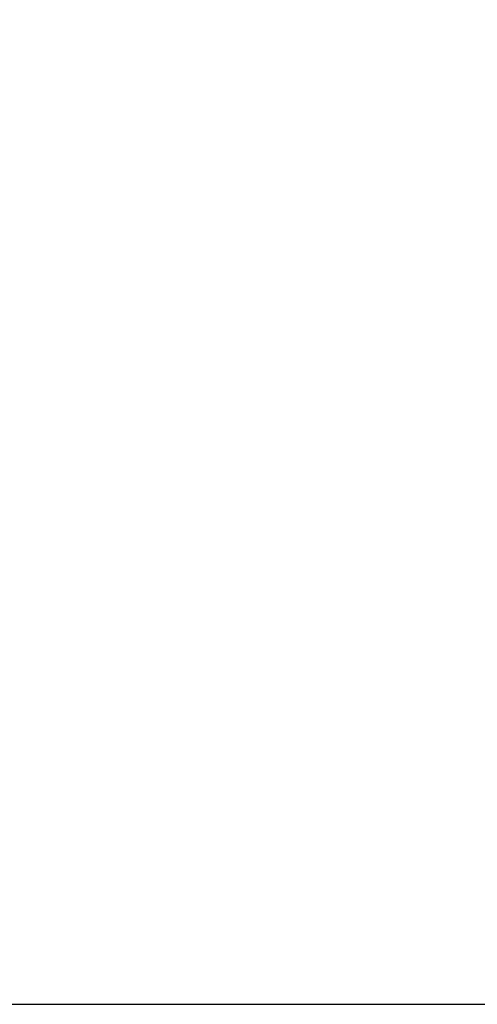
# Model space of a CAD drawing. Units: centimetres. Extents: x -14.8 to 14.8, y -21 to 21.
# Drawn here: x -2.2 to -1.6, y -15.8 to -14.5 of the extents above; entities that cross this region are included whole.
import ezdxf

# ---------------------------------------------------------------- set-up
doc = ezdxf.new("R2010")
doc.units = ezdxf.units.CM
doc.header["$MEASUREMENT"] = 0
doc.layers.add('Camada 1', color=7, linetype='Continuous')

msp = doc.modelspace()

# ---------------------------------------------------------------- linework, layer by layer
msp.add_line((-4.52032, -15.84961), (1.66485, -15.84961))
at = {"layer": 'Camada 1', "lineweight": 9}
for points in [[(-2.78808, -15.66861), (-2.78808, -15.66861), (-1.62743, -11.25351), (-1.62743, -11.25351)], [(-2.80422, -15.67917), (-2.80422, -15.67917), (-1.64675, -11.26384), (-1.64675, -11.26384)], [(-2.83235, -15.69737), (-2.83235, -15.69737), (-1.68045, -11.28242), (-1.68045, -11.28242)], [(-2.83165, -15.69613), (-2.83165, -15.69613), (-1.6799, -11.28206), (-1.6799, -11.28206)], [(-2.83115, -15.69679), (-2.83115, -15.69679), (-1.679, -11.2811), (-1.679, -11.2811)], [(-2.87196, -15.71996), (-2.87196, -15.71996), (-1.72902, -11.30795), (-1.72902, -11.30795)], [(-2.86923, -15.72149), (-2.86923, -15.72149), (-1.72463, -11.30605), (-1.72463, -11.30605)], [(-2.88888, -15.68824), (-2.88888, -15.68824), (-1.76348, -11.32065), (-1.76348, -11.32065)], [(-2.89057, -15.68529), (-2.89057, -15.68529), (-1.76804, -11.3265), (-1.76804, -11.3265)], [(-2.92311, -15.7163), (-2.92311, -15.7163), (-1.80255, -11.34231), (-1.80255, -11.34231)], [(-2.92096, -15.71489), (-2.92096, -15.71489), (-1.79998, -11.34093), (-1.79998, -11.34093)], [(-2.94585, -15.70202), (-2.94585, -15.70202), (-1.83937, -11.35814), (-1.83937, -11.35814)], [(-2.9402, -15.70427), (-2.9402, -15.70427), (-1.83061, -11.35422), (-1.83061, -11.35422)], [(-2.93963, -15.70559), (-2.93963, -15.70559), (-1.82935, -11.35377), (-1.82935, -11.35377)], [(-2.96928, -15.66175), (-2.96928, -15.66175), (-1.88529, -11.37527), (-1.88529, -11.37527)], [(-2.96569, -15.68877), (-2.96569, -15.68877), (-1.87152, -11.37182), (-1.87152, -11.37182)], [(-2.96429, -15.69933), (-2.96429, -15.69933), (-1.86613, -11.37046), (-1.86613, -11.37046)], [(-2.964, -15.66504), (-2.964, -15.66504), (-1.87697, -11.37178), (-1.87697, -11.37178)], [(-2.96247, -15.66035), (-2.96247, -15.66035), (-1.87619, -11.37082), (-1.87619, -11.37082)], [(-2.95967, -15.66039), (-2.95967, -15.66039), (-1.87239, -11.36955), (-1.87239, -11.36955)], [(-2.95911, -15.66115), (-2.95911, -15.66115), (-1.87202, -11.37187), (-1.87202, -11.37187)], [(-2.95354, -15.71077), (-2.95354, -15.71077), (-1.84728, -11.36283), (-1.84728, -11.36283)], [(-2.97057, -15.65203), (-2.97057, -15.65203), (-1.89023, -11.37653), (-1.89023, -11.37653)], [(-2.93054, -15.48948), (-2.93054, -15.48948), (-1.89152, -11.37664), (-1.89152, -11.37664)], [(-3.07495, -15.47968), (-3.07495, -15.47968), (-2.0895, -11.45163), (-2.0895, -11.45163)], [(-3.02011, -15.28703), (-3.02011, -15.28703), (-2.07911, -11.44696), (-2.07911, -11.44696)]]:
    msp.add_open_spline(points, degree=3, dxfattribs=at)

doc.saveas('drawing.dxf')
